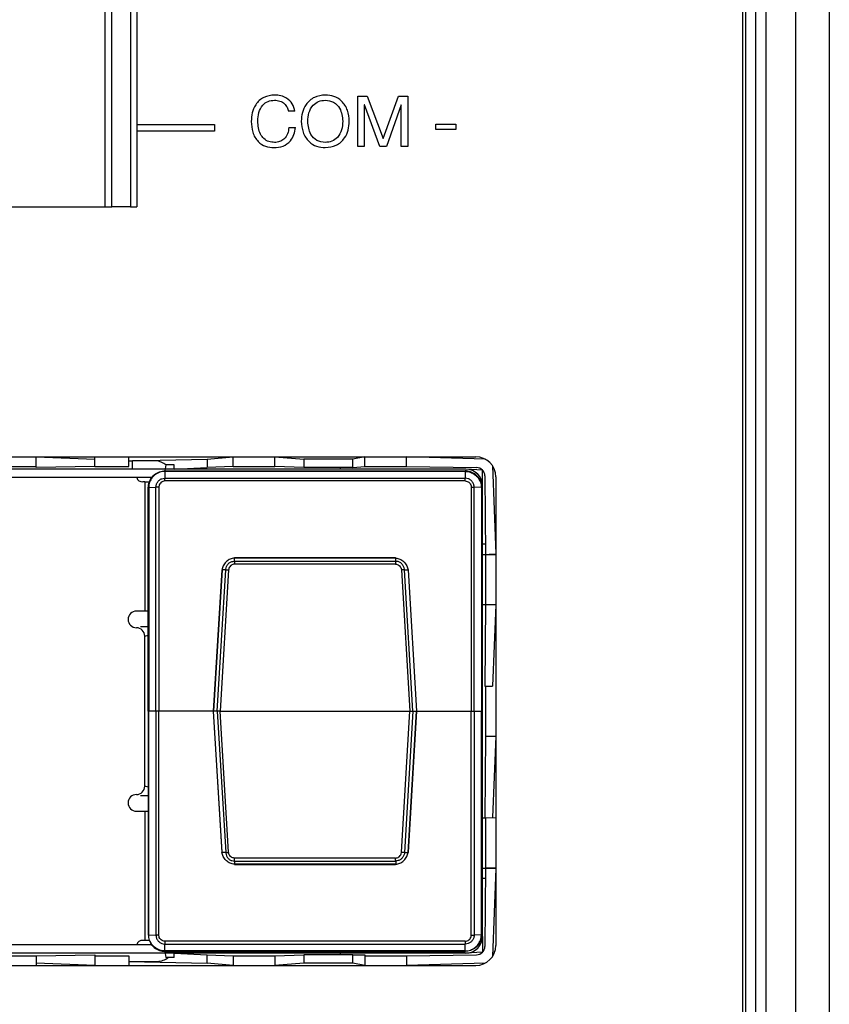
# Model space of a CAD drawing. Units: millimetres. Extents: x 17 to 410, y 7 to 290.
# Drawn here: x 58 to 70, y 129 to 144 of the extents above; entities that cross this region are included whole.
import ezdxf

# ---------------------------------------------------------------- set-up
doc = ezdxf.new("R2010")
doc.units = ezdxf.units.MM

msp = doc.modelspace()

# ---------------------------------------------------------------- linework, layer by layer
at = {"color": 7, "linetype": 'Continuous', "lineweight": 25}
for p, q in [((69.1473, 98.056), (69.1473, 154.4752)), ((69.6473, 154.4752), (69.6473, 98.056)), ((68.3494, 99.1147), (68.3494, 153.4147)), ((68.3973, 99.1147), (68.3973, 153.4147)), ((68.5473, 99.1147), (68.5473, 153.4147)), ((68.6973, 153.4147), (68.6973, 99.1147)), ((58.794, 141.3247), (58.794, 151.4847)), ((58.8923, 141.3247), (58.8923, 151.4847)), ((59.1716, 151.4847), (59.1716, 141.3247)), ((59.2673, 151.4847), (59.2673, 141.3247)), ((62.5782, 142.2297), (62.5782, 142.9797)), ((62.5782, 142.9797), (62.7176, 142.9797)), ((62.6778, 142.8537), (62.6756, 142.8537)), ((62.6756, 142.8537), (62.6756, 142.2297)), ((62.9094, 142.2297), (62.6778, 142.8537)), ((62.7176, 142.9797), (62.9575, 142.3495)), ((62.9575, 142.3495), (63.1888, 142.9797)), ((63.2288, 142.8537), (63.0068, 142.2297)), ((63.1888, 142.9797), (63.3282, 142.9797)), ((63.2308, 142.8537), (63.2288, 142.8537)), ((63.2308, 142.2297), (63.2308, 142.8537)), ((63.3282, 142.9797), (63.3282, 142.2297)), ((61.6359, 142.7545), (61.5384, 142.7545)), ((59.2673, 142.5547), (60.4321, 142.5547)), ((60.4321, 142.5547), (60.4321, 142.4547)), ((63.7471, 142.483), (63.7471, 142.5609)), ((63.7471, 142.5609), (64.049, 142.5609)), ((64.049, 142.5609), (64.049, 142.483)), ((60.4321, 142.4547), (59.2673, 142.4547)), ((61.5458, 142.5119), (61.6432, 142.5119)), ((64.049, 142.483), (63.7471, 142.483)), ((62.6756, 142.2297), (62.5782, 142.2297)), ((63.0068, 142.2297), (62.9094, 142.2297)), ((63.3282, 142.2297), (63.2308, 142.2297)), ((56.4673, 141.3247), (58.794, 141.3247)), ((58.794, 141.3247), (58.8923, 141.3247)), ((59.1716, 141.3247), (58.8923, 141.3247)), ((59.1716, 141.3247), (59.2673, 141.3247)), ((51.9473, 137.5772), (64.3473, 137.5772)), ((57.756, 137.4318), (57.756, 137.5772)), ((57.756, 137.5772), (58.637, 137.5397)), ((58.637, 137.4318), (58.637, 137.5772)), ((59.145, 137.4318), (59.145, 137.5772)), ((59.145, 137.5147), (60.322, 137.5397)), ((60.322, 137.5397), (60.709, 137.5772)), ((60.322, 137.5397), (60.322, 137.4147)), ((60.709, 137.4318), (60.709, 137.5772)), ((61.334, 137.4318), (61.334, 137.5772)), ((61.334, 137.5772), (61.771, 137.5397)), ((61.771, 137.5397), (61.771, 137.4147)), ((62.5048, 137.5397), (61.771, 137.5397)), ((62.684, 137.5772), (62.5048, 137.5397)), ((62.5048, 137.4147), (62.5048, 137.5397)), ((62.684, 137.4318), (62.684, 137.5772)), ((63.309, 137.4318), (63.309, 137.5772)), ((64.4925, 137.5397), (63.309, 137.5772)), ((64.1993, 137.3897), (51.9493, 137.3897)), ((57.248, 137.4318), (57.756, 137.4318)), ((57.756, 137.4147), (57.756, 137.4318)), ((58.637, 137.4318), (57.756, 137.4147)), ((58.637, 137.4318), (59.145, 137.4318)), ((58.637, 137.4318), (58.637, 137.4318)), ((59.145, 137.5147), (59.1993, 137.5147)), ((59.145, 137.4318), (59.145, 137.4318)), ((59.1993, 137.3897), (59.1993, 137.5147)), ((59.5743, 137.5147), (59.1993, 137.5147)), ((59.6993, 137.4547), (59.6878, 137.3647)), ((59.8243, 137.4547), (59.6993, 137.4547)), ((59.8243, 137.3897), (59.8243, 137.4547)), ((59.8243, 137.3897), (60.322, 137.4147)), ((60.709, 137.4318), (60.322, 137.4147)), ((60.709, 137.4318), (61.334, 137.4318)), ((60.709, 137.4318), (60.709, 137.4318)), ((61.334, 137.4318), (61.334, 137.4318)), ((61.771, 137.4147), (61.334, 137.4318)), ((62.5048, 137.4147), (61.771, 137.4147)), ((62.3208, 137.3897), (62.3208, 137.4147)), ((62.5048, 137.4147), (62.684, 137.4318)), ((62.684, 137.4318), (63.309, 137.4318)), ((62.684, 137.4318), (62.684, 137.4318)), ((63.309, 137.4318), (63.309, 137.4318)), ((63.309, 137.4318), (64.3593, 137.4147)), ((64.4493, 137.3765), (64.1993, 137.3897)), ((64.5973, 137.4431), (64.6473, 136.1207)), ((59.4908, 137.2647), (56.9145, 137.2647)), ((59.6878, 137.3647), (64.1878, 137.3647)), ((59.6878, 137.3587), (59.6878, 137.2563)), ((64.1878, 137.3587), (59.6878, 137.3587)), ((59.6878, 137.2563), (64.1878, 137.2563)), ((64.1878, 137.3587), (64.1878, 137.2563)), ((64.4493, 137.1397), (64.4493, 137.3765)), ((64.4843, 137.2897), (64.4914, 136.1147)), ((64.6473, 137.2772), (64.6473, 130.2522)), ((59.3843, 137.1997), (59.3543, 137.1997)), ((59.3843, 137.1997), (59.3843, 135.2654)), ((59.3843, 137.1997), (59.4639, 137.1997)), ((59.4378, 133.7647), (59.4378, 137.1147)), ((59.4445, 137.1152), (59.5532, 137.1217)), ((59.4445, 137.1152), (59.4445, 133.7647)), ((59.5532, 133.7647), (59.5532, 137.1217)), ((59.5965, 137.1226), (59.5965, 133.7647)), ((64.1878, 137.2141), (59.6878, 137.2141)), ((64.279, 137.1226), (64.279, 133.7647)), ((64.3223, 133.7647), (64.3223, 137.1217)), ((64.4311, 137.1152), (64.3223, 137.1217)), ((64.4311, 137.1152), (64.4311, 133.7647)), ((64.4378, 133.7647), (64.4378, 137.1147)), ((64.4493, 130.3897), (64.4493, 137.1397)), ((64.4493, 136.2715), (64.4843, 136.2715)), ((63.1453, 136.0613), (60.7302, 136.0619)), ((64.4493, 136.1147), (64.6473, 136.1207)), ((64.4493, 136.1147), (64.4914, 136.1147)), ((64.4914, 136.1147), (64.4914, 135.3647)), ((64.4914, 136.1147), (64.6473, 136.1147)), ((60.7289, 136.0579), (60.7289, 136.0578)), ((63.1467, 136.0579), (60.7289, 136.0579)), ((60.7289, 136.011), (60.7289, 136.0578)), ((60.7289, 136.011), (63.1467, 136.011)), ((63.1458, 135.9667), (60.7297, 135.9667)), ((63.1467, 136.0579), (63.1467, 136.0578)), ((63.1467, 136.011), (63.1467, 136.0578)), ((60.5382, 135.8803), (60.4103, 133.7647)), ((60.5439, 135.883), (60.4158, 133.7647)), ((60.4701, 133.7647), (60.5982, 135.8834)), ((60.6425, 135.8807), (60.5145, 133.7647)), ((60.5441, 135.883), (60.5439, 135.883)), ((60.5982, 135.8834), (60.5441, 135.883)), ((63.233, 135.8807), (63.361, 133.7647)), ((63.4054, 133.7647), (63.2773, 135.8834)), ((63.2773, 135.8834), (63.3314, 135.883)), ((63.3314, 135.883), (63.3316, 135.883)), ((63.3316, 135.883), (63.4597, 133.7647)), ((63.4652, 133.7647), (63.3373, 135.8803)), ((64.4493, 135.3587), (64.4914, 135.3647)), ((64.6473, 135.3587), (64.4493, 135.3587)), ((64.4914, 135.3647), (64.4843, 134.1397)), ((64.4914, 135.3647), (64.6473, 135.3647)), ((64.6473, 135.3587), (64.5973, 134.1397)), ((59.3843, 135.2654), (59.2593, 135.2654)), ((59.4378, 135.2654), (59.3843, 135.2654)), ((59.3213, 135.0275), (59.3213, 135.0275)), ((59.4378, 135.0275), (59.3213, 135.0275)), ((59.3843, 134.8904), (59.4378, 134.9025)), ((59.3843, 132.6397), (59.3843, 134.8904)), ((59.4378, 134.0719), (59.4372, 134.0647)), ((59.4372, 134.0647), (59.4372, 133.4147)), ((59.4372, 134.0647), (59.4373, 134.0647)), ((59.4373, 134.0647), (59.4378, 134.0719)), ((59.4373, 134.0647), (59.4373, 133.4147)), ((59.4373, 134.0647), (59.4373, 134.0647)), ((64.4843, 134.1397), (64.4914, 134.1397)), ((64.4914, 134.1397), (64.4914, 133.3897)), ((64.4914, 134.1397), (64.5973, 134.1397)), ((59.4445, 133.7647), (59.4378, 133.7647)), ((59.4378, 133.7647), (59.4378, 130.4147)), ((59.5532, 133.7647), (59.4445, 133.7647)), ((59.4445, 130.4143), (59.4445, 133.7647)), ((59.5965, 133.7647), (59.5532, 133.7647)), ((59.5532, 133.7647), (59.5532, 130.4078)), ((60.4103, 133.7647), (59.5965, 133.7647)), ((59.5965, 130.4069), (59.5965, 133.7647)), ((60.4103, 133.7647), (60.5382, 131.6492)), ((60.4158, 133.7647), (60.4103, 133.7647)), ((60.4701, 133.7647), (60.4158, 133.7647)), ((60.5439, 131.6465), (60.4158, 133.7647)), ((60.5145, 133.7647), (60.4701, 133.7647)), ((60.4701, 133.7647), (60.5982, 131.6461)), ((60.5145, 133.7647), (63.361, 133.7647)), ((60.6425, 131.6488), (60.5145, 133.7647)), ((63.233, 131.6488), (63.361, 133.7647)), ((63.4054, 133.7647), (63.2773, 131.6461)), ((63.3316, 131.6465), (63.4597, 133.7647)), ((63.3373, 131.6492), (63.4652, 133.7647)), ((63.361, 133.7647), (63.4054, 133.7647)), ((63.4054, 133.7647), (63.4597, 133.7647)), ((63.4597, 133.7647), (63.4652, 133.7647)), ((63.4652, 133.7647), (64.279, 133.7647)), ((64.279, 133.7647), (64.3223, 133.7647)), ((64.279, 130.4069), (64.279, 133.7647)), ((64.3223, 133.7647), (64.3223, 130.4078)), ((64.3223, 133.7647), (64.4311, 133.7647)), ((64.4311, 130.4143), (64.4311, 133.7647)), ((64.4311, 133.7647), (64.4378, 133.7647)), ((64.4378, 133.7647), (64.4378, 130.4147)), ((59.4373, 133.4147), (59.4372, 133.4147)), ((59.4373, 133.4147), (59.4373, 133.4147)), ((64.4914, 133.3897), (64.4843, 132.1707)), ((64.4914, 133.3897), (64.4914, 133.3897)), ((64.4914, 133.3897), (64.6473, 133.3897)), ((64.6473, 133.3897), (64.5973, 132.1707)), ((59.4378, 132.6269), (59.3843, 132.6397)), ((59.3213, 132.5019), (59.3213, 132.5019)), ((59.3213, 132.5019), (59.4378, 132.5019)), ((59.2593, 132.2647), (59.3843, 132.2647)), ((59.3843, 132.2647), (59.3843, 130.3297)), ((59.3843, 132.2647), (59.4378, 132.2647)), ((64.4493, 132.1647), (64.6473, 132.1707)), ((64.4493, 132.1647), (64.4914, 132.1647)), ((64.4914, 132.1647), (64.6473, 132.1707)), ((64.4914, 132.1647), (64.4914, 131.4147)), ((60.5441, 131.6465), (60.5439, 131.6465)), ((60.5982, 131.6461), (60.5441, 131.6465)), ((63.2773, 131.6461), (63.3314, 131.6465)), ((63.3314, 131.6465), (63.3316, 131.6465)), ((60.7289, 131.5185), (63.1467, 131.5185)), ((60.7289, 131.5185), (60.7289, 131.4717)), ((63.1458, 131.5628), (60.7297, 131.5628)), ((63.1467, 131.5185), (63.1467, 131.4717)), ((60.7289, 131.4716), (60.7289, 131.4717)), ((63.1467, 131.4716), (60.7289, 131.4716)), ((60.7302, 131.4682), (63.1453, 131.4676)), ((63.1467, 131.4716), (63.1467, 131.4717)), ((64.4493, 131.4087), (64.4914, 131.4147)), ((64.6473, 131.4087), (64.4493, 131.4087)), ((64.4914, 131.4147), (64.4843, 130.2397)), ((64.4914, 131.4147), (64.6473, 131.4147)), ((64.6473, 131.4087), (64.5973, 130.0864)), ((64.4843, 131.258), (64.4493, 131.258)), ((59.3843, 130.3297), (59.3543, 130.3297)), ((59.4636, 130.3297), (59.3843, 130.3297)), ((59.4445, 130.4143), (59.5532, 130.4078)), ((64.1878, 130.3154), (59.6878, 130.3154)), ((64.4311, 130.4143), (64.3223, 130.4078)), ((64.4493, 130.3897), (64.4493, 130.153)), ((59.4908, 130.2647), (56.9145, 130.2647)), ((59.6878, 130.2732), (64.1878, 130.2732)), ((59.6878, 130.1708), (59.6878, 130.2732)), ((64.1878, 130.1708), (59.6878, 130.1708)), ((59.6878, 130.1647), (64.1878, 130.1647)), ((59.6878, 130.1647), (59.6993, 130.0747)), ((64.1878, 130.1708), (64.1878, 130.2732)), ((64.1993, 130.1397), (51.9493, 130.1397)), ((57.248, 130.0977), (57.756, 130.0977)), ((57.756, 130.0977), (58.637, 130.1147)), ((57.756, 130.0977), (57.756, 130.0977)), ((57.756, 130.0977), (57.756, 129.9522)), ((58.637, 130.1147), (58.637, 130.0977)), ((58.637, 130.0977), (59.145, 130.0977)), ((58.637, 130.0977), (58.637, 129.9522)), ((59.145, 130.0977), (59.145, 130.0977)), ((59.145, 130.0977), (59.145, 129.9522)), ((59.145, 130.0147), (59.5743, 130.0147)), ((59.145, 130.0147), (60.322, 129.9897)), ((59.8243, 130.0747), (59.6993, 130.0747)), ((59.8243, 130.0747), (59.8243, 130.1397)), ((59.8243, 130.1397), (60.322, 130.1147)), ((60.322, 129.9897), (60.322, 130.1147)), ((60.322, 130.1147), (60.709, 130.0977)), ((60.709, 130.0977), (61.334, 130.0977)), ((60.709, 130.0977), (60.709, 130.0977)), ((60.709, 130.0977), (60.709, 129.9522)), ((61.334, 130.0977), (61.771, 130.1147)), ((61.334, 130.0977), (61.334, 130.0977)), ((61.334, 130.0977), (61.334, 129.9522)), ((61.771, 130.1147), (61.771, 129.9897)), ((62.5048, 130.1147), (61.771, 130.1147)), ((62.3208, 130.1147), (62.3208, 130.1397)), ((62.5048, 129.9897), (62.5048, 130.1147)), ((62.5048, 130.1147), (62.684, 130.1147)), ((62.684, 130.1147), (62.684, 130.0977)), ((62.684, 130.0977), (63.309, 130.0977)), ((62.684, 130.0977), (62.684, 129.9522)), ((63.309, 130.0977), (64.3593, 130.1147)), ((63.309, 130.0977), (63.309, 130.0977)), ((63.309, 130.0977), (63.309, 129.9522)), ((64.4493, 130.153), (64.1993, 130.1397)), ((51.9473, 129.9522), (64.3473, 129.9522)), ((58.637, 129.9522), (57.756, 129.9897)), ((60.709, 129.9522), (60.322, 129.9897)), ((61.771, 129.9897), (61.334, 129.9522)), ((62.5048, 129.9897), (61.771, 129.9897)), ((62.684, 129.9522), (62.5048, 129.9897)), ((64.4925, 129.9897), (63.309, 129.9522))]:
    msp.add_line(p, q, dxfattribs=at)
for centre, radius, start, end in [((64.3473, 137.2772), 0.3, 0, 90), ((59.5328, 137.2682), 0.25, 48.25936, 80.45863), ((64.1993, 137.1397), 0.25, 0, 90), ((64.3593, 137.2897), 0.125, 360, 90), ((59.3543, 137.2947), 0.095, 198.40848, 270), ((59.2593, 135.1404), 0.125, 90, 270), ((59.2593, 134.8904), 0.125, 0, 90), ((59.2593, 132.6397), 0.125, 270, 0), ((59.2593, 132.3897), 0.125, 90, 270), ((59.3543, 130.2347), 0.095, 90, 161.59152), ((64.1993, 130.3897), 0.25, 270, 0), ((64.3473, 130.2522), 0.3, 270, 0), ((64.3593, 130.2397), 0.125, 270, 0), ((59.5743, 130.2647), 0.25, 270, 310.5358)]:
    msp.add_arc(centre, radius, start, end, dxfattribs=at)
for points, knots in [([(61.3312, 142.9992), (61.2752, 142.993), (61.1632, 142.9804), (61.0452, 142.8668), (60.9893, 142.7338), (60.9837, 142.6464), (60.9808, 142.6026)], [0, 0, 0, 0, 0.2793101, 0.5582003, 0.7789274, 1, 1, 1, 1]), ([(61.6359, 142.7545), (61.6261, 142.7939), (61.6067, 142.8725), (61.5221, 142.9529), (61.4259, 142.9931), (61.3627, 142.9972), (61.3312, 142.9992)], [0, 0, 0, 0, 0.2795764, 0.558772, 0.7792515, 1, 1, 1, 1]), ([(62.0912, 142.9992), (62.0348, 142.993), (61.9222, 142.9806), (61.8009, 142.8695), (61.7406, 142.7369), (61.7341, 142.6488), (61.7308, 142.6047)], [0, 0, 0, 0, 0.2793835, 0.5584877, 0.7790649, 1, 1, 1, 1]), ([(62.4516, 142.6047), (62.4466, 142.6609), (62.4366, 142.773), (62.3487, 142.9088), (62.2238, 142.9885), (62.1354, 142.9957), (62.0912, 142.9992)], [0, 0, 0, 0, 0.28038561, 0.5597049, 0.77974929, 1, 1, 1, 1]), ([(61.0782, 142.6101), (61.0811, 142.6522), (61.0869, 142.7363), (61.1409, 142.8441), (61.2303, 142.9126), (61.2969, 142.9184), (61.3303, 142.9213)], [0, 0, 0, 0, 0.2808449, 0.5603979, 0.7800038, 1, 1, 1, 1]), ([(61.3303, 142.9213), (61.3576, 142.919), (61.4121, 142.9145), (61.4793, 142.8741), (61.5218, 142.8168), (61.5329, 142.7753), (61.5384, 142.7545)], [0, 0, 0, 0, 0.280164, 0.5594648, 0.7795151, 1, 1, 1, 1]), ([(61.8282, 142.6047), (61.8315, 142.648), (61.838, 142.7342), (61.8962, 142.8435), (61.9888, 142.9122), (62.0571, 142.9183), (62.0912, 142.9213)], [0, 0, 0, 0, 0.2807235, 0.5602401, 0.7800201, 1, 1, 1, 1]), ([(62.0912, 142.9213), (62.1346, 142.9159), (62.2215, 142.905), (62.3346, 142.7847), (62.3468, 142.673), (62.3542, 142.6047)], [0, 0, 0, 0, 0.2799629, 0.5599545, 1, 1, 1, 1]), ([(60.9808, 142.6026), (60.9846, 142.5476), (60.9922, 142.4379), (61.0708, 142.3001), (61.1931, 142.2205), (61.2796, 142.2137), (61.3229, 142.2103)], [0, 0, 0, 0, 0.2807191, 0.5598758, 0.7797531, 1, 1, 1, 1]), ([(61.3313, 142.2882), (61.3024, 142.2903), (61.2446, 142.2945), (61.1687, 142.3409), (61.0917, 142.4427), (61.0838, 142.5411), (61.0782, 142.6101)], [0, 0, 0, 0, 0.1872101, 0.3740588, 0.5610417, 1, 1, 1, 1]), ([(61.7308, 142.6047), (61.7358, 142.5486), (61.7459, 142.4365), (61.8336, 142.3006), (61.9587, 142.221), (62.047, 142.2138), (62.0912, 142.2103)], [0, 0, 0, 0, 0.2803795, 0.5596928, 0.7797533, 1, 1, 1, 1]), ([(62.0912, 142.2882), (62.0478, 142.2935), (61.9608, 142.3043), (61.8479, 142.4248), (61.8357, 142.5365), (61.8282, 142.6047)], [0, 0, 0, 0, 0.27995528, 0.55999085, 1, 1, 1, 1]), ([(62.3542, 142.6047), (62.351, 142.5615), (62.3445, 142.4752), (62.2862, 142.366), (62.1937, 142.2971), (62.1254, 142.2912), (62.0912, 142.2882)], [0, 0, 0, 0, 0.2806916, 0.5602048, 0.7800113, 1, 1, 1, 1]), ([(62.0912, 142.2103), (62.1476, 142.2165), (62.2602, 142.2289), (62.3815, 142.34), (62.4418, 142.4726), (62.4483, 142.5607), (62.4516, 142.6047)], [0, 0, 0, 0, 0.2793717, 0.5585012, 0.7790688, 1, 1, 1, 1]), ([(61.3229, 142.2103), (61.3691, 142.2138), (61.461, 142.2208), (61.5683, 142.3006), (61.6261, 142.4051), (61.6375, 142.4763), (61.6432, 142.5119)], [0, 0, 0, 0, 0.2801295, 0.5588665, 0.7791943, 1, 1, 1, 1]), ([(61.5458, 142.5119), (61.5412, 142.4798), (61.532, 142.4158), (61.4801, 142.339), (61.4076, 142.2942), (61.3567, 142.2902), (61.3313, 142.2882)], [0, 0, 0, 0, 0.2804949, 0.5597252, 0.7797016, 1, 1, 1, 1]), ([(59.4378, 137.1147), (59.4385, 137.1288), (59.4406, 137.1708), (59.4635, 137.2336), (59.5131, 137.2999), (59.5826, 137.3473), (59.6471, 137.3638), (59.6814, 137.3646), (59.6878, 137.3647)], [0, 0, 0, 0, 0.10738394, 0.32206318, 0.49991995, 0.73691991, 0.95155099, 1, 1, 1, 1]), ([(59.6878, 137.3587), (59.6877, 137.3587), (59.6816, 137.3587), (59.6482, 137.3574), (59.5853, 137.3418), (59.5178, 137.2955), (59.4692, 137.2309), (59.4478, 137.1697), (59.4444, 137.1288), (59.4445, 137.1152), (59.4445, 137.1152)], [0, 0, 0, 0, 0.0000788, 0.0484678, 0.2631489, 0.5001634, 0.6780016, 0.8926029, 0.9999212, 1, 1, 1, 1]), ([(59.5532, 137.1217), (59.5532, 137.1217), (59.5532, 137.1318), (59.556, 137.1569), (59.5716, 137.1947), (59.6023, 137.229), (59.6403, 137.25), (59.6702, 137.2559), (59.6853, 137.2563), (59.6877, 137.2563), (59.6878, 137.2563)], [0, 0, 0, 0, 0.0001424, 0.1430876, 0.3573891, 0.5714852, 0.7855467, 0.9650379, 0.9998576, 1, 1, 1, 1]), ([(64.4378, 137.1147), (64.437, 137.1288), (64.4349, 137.1708), (64.4121, 137.2336), (64.3624, 137.2999), (64.2929, 137.3473), (64.2284, 137.3638), (64.1941, 137.3646), (64.1878, 137.3647)], [0, 0, 0, 0, 0.1073839, 0.3220632, 0.49992, 0.7369199, 0.951551, 1, 1, 1, 1]), ([(64.1878, 137.3587), (64.1878, 137.3587), (64.1939, 137.3587), (64.2273, 137.3574), (64.2902, 137.3418), (64.3578, 137.2955), (64.4063, 137.2309), (64.4277, 137.1697), (64.4311, 137.1288), (64.4311, 137.1152), (64.4311, 137.1152)], [0, 0, 0, 0, 0.0000788, 0.0484678, 0.2631489, 0.5001634, 0.6780016, 0.8926029, 0.9999212, 1, 1, 1, 1]), ([(64.3223, 137.1217), (64.3223, 137.1217), (64.3223, 137.1318), (64.3195, 137.1569), (64.3039, 137.1947), (64.2733, 137.229), (64.2352, 137.25), (64.2053, 137.2559), (64.1902, 137.2563), (64.1878, 137.2563), (64.1878, 137.2563)], [0, 0, 0, 0, 0.0001424, 0.1430876, 0.3573891, 0.5714852, 0.7855467, 0.9650379, 0.9998576, 1, 1, 1, 1]), ([(59.6878, 137.2141), (59.6775, 137.2131), (59.657, 137.2111), (59.6297, 137.1954), (59.6091, 137.1723), (59.5981, 137.1465), (59.597, 137.1295), (59.5965, 137.1226)], [0, 0, 0, 0, 0.2140362, 0.4280691, 0.6421271, 0.8563808, 1, 1, 1, 1]), ([(64.1878, 137.2141), (64.198, 137.2131), (64.2185, 137.2111), (64.2458, 137.1954), (64.2665, 137.1723), (64.2775, 137.1465), (64.2785, 137.1295), (64.279, 137.1226)], [0, 0, 0, 0, 0.2140362, 0.4280691, 0.6421271, 0.8563808, 1, 1, 1, 1]), ([(60.7289, 136.0579), (60.7291, 136.0596), (60.7294, 136.062), (60.73, 136.0614), (60.7302, 136.0613)], [0, 0, 0, 0, 0.7123639, 1, 1, 1, 1]), ([(63.1467, 136.0579), (63.1464, 136.0596), (63.1461, 136.062), (63.1455, 136.0614), (63.1453, 136.0613)], [0, 0, 0, 0, 0.7123639, 1, 1, 1, 1]), ([(60.7289, 136.0578), (60.7288, 136.0578), (60.7077, 136.0561), (60.6648, 136.0461), (60.6247, 136.0211), (60.5881, 135.9872), (60.5597, 135.9467), (60.5471, 135.9028), (60.5441, 135.883), (60.5441, 135.883)], [0, 0, 0, 0, 0.0001092, 0.2324121, 0.4732634, 0.5038399, 0.7781989, 0.9998908, 1, 1, 1, 1]), ([(60.5982, 135.8834), (60.5982, 135.8834), (60.5984, 135.886), (60.6001, 135.9033), (60.6088, 135.9361), (60.6302, 135.9678), (60.6585, 135.992), (60.6894, 136.007), (60.7165, 136.0108), (60.7288, 136.011), (60.7289, 136.011)], [0, 0, 0, 0, 0.00014922, 0.03915386, 0.26102801, 0.49906723, 0.59726619, 0.8153335, 0.99985078, 1, 1, 1, 1]), ([(60.7297, 135.9667), (60.7215, 135.9658), (60.7038, 135.9639), (60.6837, 135.9537), (60.6651, 135.938), (60.6505, 135.9166), (60.6442, 135.8944), (60.6427, 135.8823), (60.6425, 135.8807)], [0, 0, 0, 0, 0.1833429, 0.3959576, 0.4908338, 0.7275478, 0.9630095, 1, 1, 1, 1]), ([(60.7289, 136.011), (60.7289, 136.0083), (60.729, 136.0029), (60.7293, 135.9888), (60.7295, 135.976), (60.7296, 135.9684), (60.7297, 135.9667)], [0, 0, 0, 0, 0.2972653, 0.5945414, 0.9113245, 1, 1, 1, 1]), ([(63.1467, 136.011), (63.1466, 136.0083), (63.1465, 136.0029), (63.1463, 135.9888), (63.146, 135.976), (63.1459, 135.9684), (63.1458, 135.9667)], [0, 0, 0, 0, 0.2972653, 0.5945414, 0.9113245, 1, 1, 1, 1]), ([(63.1458, 135.9667), (63.154, 135.9658), (63.1717, 135.9639), (63.1918, 135.9537), (63.2104, 135.938), (63.225, 135.9166), (63.2313, 135.8944), (63.2328, 135.8823), (63.233, 135.8807)], [0, 0, 0, 0, 0.1833429, 0.3959576, 0.4908338, 0.7275478, 0.9630095, 1, 1, 1, 1]), ([(63.1467, 136.0578), (63.1467, 136.0578), (63.1678, 136.0561), (63.2108, 136.0461), (63.2508, 136.0211), (63.2874, 135.9872), (63.3158, 135.9467), (63.3285, 135.9028), (63.3314, 135.883), (63.3314, 135.883)], [0, 0, 0, 0, 0.0001092, 0.2324121, 0.4732634, 0.5038399, 0.7781989, 0.9998908, 1, 1, 1, 1]), ([(63.2773, 135.8834), (63.2773, 135.8834), (63.2771, 135.886), (63.2754, 135.9033), (63.2667, 135.9361), (63.2453, 135.9678), (63.217, 135.992), (63.1861, 136.007), (63.159, 136.0108), (63.1467, 136.011), (63.1467, 136.011)], [0, 0, 0, 0, 0.00014922, 0.03915386, 0.26102801, 0.49906723, 0.59726619, 0.8153335, 0.99985078, 1, 1, 1, 1]), ([(60.5439, 135.883), (60.5422, 135.8827), (60.5389, 135.8821), (60.5387, 135.8808), (60.5382, 135.8803)], [0, 0, 0, 0, 0.52723429, 1, 1, 1, 1]), ([(60.5982, 135.8834), (60.6013, 135.8833), (60.6074, 135.8831), (60.6217, 135.8823), (60.634, 135.8814), (60.641, 135.8808), (60.6425, 135.8807)], [0, 0, 0, 0, 0.3079798, 0.6159577, 0.9153976, 1, 1, 1, 1]), ([(63.2773, 135.8834), (63.2742, 135.8833), (63.2681, 135.8831), (63.2538, 135.8823), (63.2415, 135.8814), (63.2345, 135.8808), (63.233, 135.8807)], [0, 0, 0, 0, 0.3079798, 0.6159577, 0.9153976, 1, 1, 1, 1]), ([(63.3316, 135.883), (63.3333, 135.8827), (63.3366, 135.8821), (63.3368, 135.8808), (63.3373, 135.8803)], [0, 0, 0, 0, 0.5272343, 1, 1, 1, 1]), ([(60.5439, 131.6465), (60.5422, 131.6468), (60.5389, 131.6474), (60.5387, 131.6486), (60.5382, 131.6492)], [0, 0, 0, 0, 0.5272343, 1, 1, 1, 1]), ([(60.7289, 131.4717), (60.7288, 131.4717), (60.7077, 131.4734), (60.6648, 131.4834), (60.6247, 131.5083), (60.5881, 131.5423), (60.5597, 131.5828), (60.5471, 131.6267), (60.5441, 131.6465), (60.5441, 131.6465)], [0, 0, 0, 0, 0.0001092, 0.2324121, 0.4732634, 0.5038399, 0.7781989, 0.9998908, 1, 1, 1, 1]), ([(60.5982, 131.6461), (60.6013, 131.6462), (60.6074, 131.6464), (60.6217, 131.6472), (60.634, 131.6481), (60.641, 131.6487), (60.6425, 131.6488)], [0, 0, 0, 0, 0.3079798, 0.6159577, 0.9153976, 1, 1, 1, 1]), ([(60.5982, 131.6461), (60.5982, 131.6461), (60.5984, 131.6435), (60.6001, 131.6262), (60.6088, 131.5934), (60.6302, 131.5617), (60.6585, 131.5375), (60.6894, 131.5225), (60.7165, 131.5187), (60.7288, 131.5185), (60.7289, 131.5185)], [0, 0, 0, 0, 0.0001492, 0.0391539, 0.261028, 0.4990672, 0.5972662, 0.8153335, 0.9998508, 1, 1, 1, 1]), ([(60.7297, 131.5628), (60.7215, 131.5637), (60.7038, 131.5656), (60.6837, 131.5758), (60.6651, 131.5915), (60.6505, 131.6129), (60.6442, 131.6351), (60.6427, 131.6472), (60.6425, 131.6488)], [0, 0, 0, 0, 0.1833429, 0.3959576, 0.4908338, 0.7275478, 0.9630095, 1, 1, 1, 1]), ([(63.1458, 131.5628), (63.154, 131.5637), (63.1717, 131.5656), (63.1918, 131.5758), (63.2104, 131.5915), (63.225, 131.6129), (63.2313, 131.6351), (63.2328, 131.6472), (63.233, 131.6488)], [0, 0, 0, 0, 0.1833429, 0.3959576, 0.4908338, 0.7275478, 0.9630095, 1, 1, 1, 1]), ([(63.1467, 131.4717), (63.1467, 131.4717), (63.1678, 131.4734), (63.2108, 131.4834), (63.2508, 131.5083), (63.2874, 131.5423), (63.3158, 131.5828), (63.3285, 131.6267), (63.3314, 131.6465), (63.3314, 131.6465)], [0, 0, 0, 0, 0.0001092, 0.2324121, 0.4732634, 0.5038399, 0.7781989, 0.9998908, 1, 1, 1, 1]), ([(63.2773, 131.6461), (63.2773, 131.6461), (63.2771, 131.6435), (63.2754, 131.6262), (63.2667, 131.5934), (63.2453, 131.5617), (63.217, 131.5375), (63.1861, 131.5225), (63.159, 131.5187), (63.1467, 131.5185), (63.1467, 131.5185)], [0, 0, 0, 0, 0.0001492, 0.0391539, 0.261028, 0.4990672, 0.5972662, 0.8153335, 0.9998508, 1, 1, 1, 1]), ([(63.2773, 131.6461), (63.2742, 131.6462), (63.2681, 131.6464), (63.2538, 131.6472), (63.2415, 131.6481), (63.2345, 131.6487), (63.233, 131.6488)], [0, 0, 0, 0, 0.30797979, 0.61595768, 0.91539758, 1, 1, 1, 1]), ([(63.3316, 131.6465), (63.3333, 131.6468), (63.3366, 131.6474), (63.3368, 131.6486), (63.3373, 131.6492)], [0, 0, 0, 0, 0.52723429, 1, 1, 1, 1]), ([(60.7289, 131.5185), (60.7289, 131.5212), (60.729, 131.5266), (60.7293, 131.5407), (60.7295, 131.5535), (60.7296, 131.5611), (60.7297, 131.5628)], [0, 0, 0, 0, 0.2972653, 0.5945414, 0.9113245, 1, 1, 1, 1]), ([(63.1467, 131.5185), (63.1466, 131.5212), (63.1465, 131.5266), (63.1463, 131.5407), (63.146, 131.5535), (63.1459, 131.5611), (63.1458, 131.5628)], [0, 0, 0, 0, 0.2972653, 0.5945414, 0.9113245, 1, 1, 1, 1]), ([(60.7289, 131.4716), (60.7291, 131.4699), (60.7294, 131.4675), (60.73, 131.468), (60.7302, 131.4682)], [0, 0, 0, 0, 0.7123639, 1, 1, 1, 1]), ([(63.1467, 131.4716), (63.1464, 131.4699), (63.1461, 131.4675), (63.1455, 131.468), (63.1453, 131.4682)], [0, 0, 0, 0, 0.7123639, 1, 1, 1, 1]), ([(59.4378, 130.4147), (59.4385, 130.4007), (59.4406, 130.3587), (59.4635, 130.2959), (59.5131, 130.2295), (59.5826, 130.1822), (59.6471, 130.1657), (59.6814, 130.1649), (59.6878, 130.1647)], [0, 0, 0, 0, 0.1073839, 0.3220632, 0.49992, 0.7369199, 0.951551, 1, 1, 1, 1]), ([(59.6878, 130.1708), (59.6877, 130.1708), (59.6816, 130.1708), (59.6482, 130.1721), (59.5853, 130.1877), (59.5178, 130.234), (59.4692, 130.2986), (59.4478, 130.3598), (59.4444, 130.4007), (59.4445, 130.4143), (59.4445, 130.4143)], [0, 0, 0, 0, 0.0000788, 0.0484678, 0.2631489, 0.5001634, 0.6780016, 0.8926029, 0.9999212, 1, 1, 1, 1]), ([(59.5532, 130.4078), (59.5532, 130.4078), (59.5532, 130.3977), (59.556, 130.3726), (59.5716, 130.3348), (59.6023, 130.3005), (59.6403, 130.2795), (59.6702, 130.2736), (59.6853, 130.2732), (59.6877, 130.2732), (59.6878, 130.2732)], [0, 0, 0, 0, 0.0001424, 0.1430876, 0.3573891, 0.5714852, 0.7855467, 0.9650379, 0.9998576, 1, 1, 1, 1]), ([(59.6878, 130.3154), (59.6775, 130.3164), (59.657, 130.3184), (59.6297, 130.3341), (59.6091, 130.3572), (59.5981, 130.383), (59.597, 130.4), (59.5965, 130.4069)], [0, 0, 0, 0, 0.2140362, 0.4280691, 0.6421271, 0.8563808, 1, 1, 1, 1]), ([(64.4378, 130.4147), (64.437, 130.4007), (64.4349, 130.3587), (64.4121, 130.2959), (64.3624, 130.2295), (64.2929, 130.1822), (64.2284, 130.1657), (64.1941, 130.1649), (64.1878, 130.1647)], [0, 0, 0, 0, 0.1073839, 0.3220632, 0.49992, 0.7369199, 0.951551, 1, 1, 1, 1]), ([(64.1878, 130.1708), (64.1878, 130.1708), (64.1939, 130.1708), (64.2273, 130.1721), (64.2902, 130.1877), (64.3578, 130.234), (64.4063, 130.2986), (64.4277, 130.3598), (64.4311, 130.4007), (64.4311, 130.4143), (64.4311, 130.4143)], [0, 0, 0, 0, 0.00007877, 0.04846782, 0.26314888, 0.50016341, 0.67800156, 0.89260287, 0.99992123, 1, 1, 1, 1]), ([(64.3223, 130.4078), (64.3223, 130.4078), (64.3223, 130.3977), (64.3195, 130.3726), (64.3039, 130.3348), (64.2733, 130.3005), (64.2352, 130.2795), (64.2053, 130.2736), (64.1902, 130.2732), (64.1878, 130.2732), (64.1878, 130.2732)], [0, 0, 0, 0, 0.00014244, 0.14308759, 0.35738915, 0.57148519, 0.78554671, 0.96503789, 0.99985756, 1, 1, 1, 1]), ([(64.1878, 130.3154), (64.198, 130.3164), (64.2185, 130.3184), (64.2458, 130.3341), (64.2665, 130.3572), (64.2775, 130.383), (64.2785, 130.4), (64.279, 130.4069)], [0, 0, 0, 0, 0.2140362, 0.4280691, 0.6421271, 0.8563808, 1, 1, 1, 1])]:
    msp.add_open_spline(points, degree=3, knots=knots, dxfattribs=at)
for points in [[(59.6878, 137.3587), (59.6878, 137.3604), (59.6878, 137.364), (59.6878, 137.3645), (59.6878, 137.3647)], [(59.6878, 137.2141), (59.6878, 137.2184), (59.6878, 137.2271), (59.6878, 137.239), (59.6878, 137.2493), (59.6878, 137.254), (59.6878, 137.2563)], [(64.1878, 137.3587), (64.1878, 137.3604), (64.1878, 137.364), (64.1878, 137.3645), (64.1878, 137.3647)], [(64.1878, 137.2141), (64.1878, 137.2184), (64.1878, 137.2271), (64.1878, 137.239), (64.1878, 137.2493), (64.1878, 137.254), (64.1878, 137.2563)], [(59.4378, 137.1147), (59.4381, 137.1148), (59.4386, 137.115), (59.4425, 137.1151), (59.4445, 137.1152)], [(59.5965, 137.1226), (59.5922, 137.1226), (59.5834, 137.1226), (59.5713, 137.1224), (59.5606, 137.1221), (59.5557, 137.1219), (59.5532, 137.1217)], [(64.279, 137.1226), (64.2834, 137.1226), (64.2921, 137.1226), (64.3042, 137.1224), (64.3149, 137.1221), (64.3198, 137.1219), (64.3223, 137.1217)], [(64.4378, 137.1147), (64.4375, 137.1148), (64.4369, 137.115), (64.433, 137.1151), (64.4311, 137.1152)], [(59.4378, 130.4147), (59.4381, 130.4147), (59.4386, 130.4145), (59.4425, 130.4144), (59.4445, 130.4143)], [(59.5965, 130.4069), (59.5922, 130.4069), (59.5834, 130.4069), (59.5713, 130.4071), (59.5606, 130.4074), (59.5557, 130.4076), (59.5532, 130.4078)], [(59.6878, 130.3154), (59.6878, 130.311), (59.6878, 130.3024), (59.6878, 130.2905), (59.6878, 130.2802), (59.6878, 130.2755), (59.6878, 130.2732)], [(64.1878, 130.3154), (64.1878, 130.311), (64.1878, 130.3024), (64.1878, 130.2905), (64.1878, 130.2802), (64.1878, 130.2755), (64.1878, 130.2732)], [(64.279, 130.4069), (64.2834, 130.4069), (64.2921, 130.4069), (64.3042, 130.4071), (64.3149, 130.4074), (64.3198, 130.4076), (64.3223, 130.4078)], [(64.4378, 130.4147), (64.4375, 130.4147), (64.4369, 130.4145), (64.433, 130.4144), (64.4311, 130.4143)], [(59.6878, 130.1708), (59.6878, 130.169), (59.6878, 130.1655), (59.6878, 130.165), (59.6878, 130.1647)], [(64.1878, 130.1708), (64.1878, 130.169), (64.1878, 130.1655), (64.1878, 130.165), (64.1878, 130.1647)]]:
    msp.add_open_spline(points, degree=3, dxfattribs=at)

doc.saveas('drawing.dxf')
